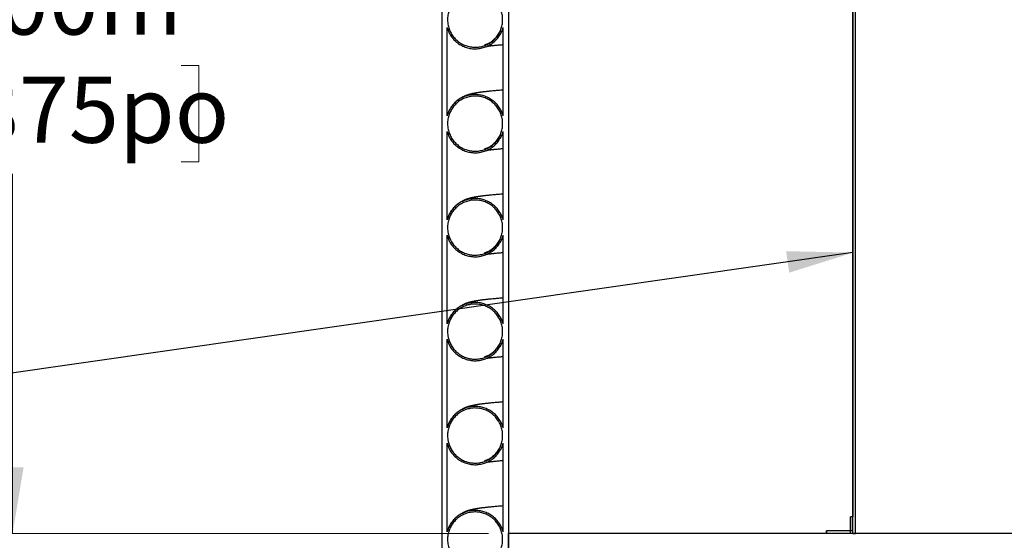
# Model space of a CAD drawing. Units: metres. Extents: x 0.6 to 21.3, y 0.4 to 13.7.
# Drawn here: x 3.4 to 5.3, y 2.6 to 3.6 of the extents above; entities that cross this region are included whole.
import ezdxf

# ---------------------------------------------------------------- set-up
doc = ezdxf.new("R2010")
doc.units = ezdxf.units.M
doc.header["$LTSCALE"] = 50
doc.styles.add('SLDTEXTSTYLE1', font='TXT', dxfattribs={"width": 0.7})
doc.dimstyles.new('SLDDIMSTYLE2', dxfattribs={"dimtxt": 0.127, "dimasz": 0.127, "dimexe": 0, "dimexo": 0.0625, "dimgap": 0.03175, "dimtad": 0, "dimtih": 1, "dimtoh": 1, "dimdec": 3, "dimrnd": 1e-09, "dimzin": 12, "dimdsep": 46, "dimtxsty": 'SLDTEXTSTYLE1', "dimsah": 1, "dimcen": 0.09, "dimadec": 0, "dimazin": 3, "dimtfac": 1, "dimtdec": 4, "dimtofl": 0, "dimtmove": 0, "dimatfit": 3, "dimfxl": 1, "dimfrac": 2, "dimtolj": 1, "dimtzin": 12, "dimarcsym": 0})
doc.dimstyles.new('SLDDIMSTYLE3', dxfattribs={"dimtxt": 0.18, "dimasz": 0.127, "dimexe": 0, "dimexo": 0.0625, "dimgap": 0, "dimtad": 0, "dimtih": 1, "dimtoh": 1, "dimdec": 0, "dimrnd": 1e-09, "dimzin": 0, "dimdsep": 46, "dimtxsty": 'Standard', "dimsah": 1, "dimcen": 0.09, "dimadec": 0, "dimazin": 0, "dimtfac": 0.127, "dimtdec": 0, "dimtofl": 0, "dimtmove": 0, "dimatfit": 3, "dimfxl": 1, "dimfrac": 2, "dimtolj": 1, "dimtzin": 0, "dimarcsym": 0})

# ---------------------------------------------------------------- blocks, each defined once
blk = doc.blocks.new('_D_2')
at = {"color": 7, "linetype": 'Continuous', "lineweight": 0, "transparency": 16777216}
for p, q in [((4.0041, 4.4196), (3.319, 4.4196)), ((3.3825, 4.4196), (3.3825, 3.7276)), ((3.0581, 3.5193), (3.024, 3.5193)), ((3.024, 3.5193), (3.024, 3.3341)), ((3.7069, 3.5193), (3.741, 3.5193)), ((3.741, 3.5193), (3.741, 3.3341)), ((3.024, 3.3341), (3.0581, 3.3341)), ((3.741, 3.3341), (3.7069, 3.3341)), ((3.3825, 2.6194), (3.3825, 3.3113)), ((4.2984, 2.6194), (3.319, 2.6194))]:
    blk.add_line(p, q, dxfattribs=at)
at = {"color": 7, "linetype": 'Continuous', "lineweight": 18, "transparency": 16777216}
for points in [[(3.3825, 4.4196), (3.3614, 4.2926), (3.4037, 4.2926)], [(3.3825, 2.6194), (3.4037, 2.7464), (3.3614, 2.7464)]]:
    blk.add_solid(points, dxfattribs=at)
at = {"color": 7, "linetype": 'Continuous', "lineweight": 18, "transparency": 16777216, "char_height": 0.127, "attachment_point": 1, "style": 'SLDTEXTSTYLE1'}
for s, insert in [('1,800m', (3.1154, 3.7058)), ('70,875po', (3.0581, 3.4978))]:
    blk.add_mtext(s, dxfattribs=dict(at, insert=insert))

msp = doc.modelspace()

# ---------------------------------------------------------------- linework, layer by layer
at = {"color": 7, "linetype": 'Continuous', "lineweight": 25}
for p, q in [((4.2085, 4.4196), (4.2085, 1.6542)), ((4.3365, 4.4196), (4.3365, 1.6542)), ((4.9997, 2.6194), (4.9997, 4.2704)), ((5.0048, 2.6194), (5.0048, 4.2704)), ((4.9997, 3.8195), (4.9997, 2.6511)), ((4.2185, 3.4223), (4.2185, 3.5927)), ((4.3265, 3.4223), (4.3265, 3.5927)), ((4.2185, 3.2223), (4.2185, 3.3927)), ((4.3265, 3.2223), (4.3265, 3.3927)), ((4.2185, 3.0223), (4.2185, 3.1927)), ((4.3265, 3.0223), (4.3265, 3.1927)), ((4.2185, 2.8223), (4.2185, 2.9927)), ((4.3265, 2.8223), (4.3265, 2.9927)), ((4.2185, 2.6223), (4.2185, 2.7927)), ((4.3265, 2.6223), (4.3265, 2.7927)), ((4.9946, 2.6511), (4.9946, 2.6245)), ((4.9946, 2.6194), (4.9946, 2.6511)), ((4.9997, 2.6511), (4.9946, 2.6511)), ((4.9946, 2.6511), (4.9946, 2.6511)), ((4.9997, 2.6194), (4.9997, 2.6511)), ((4.3365, 2.5686), (4.3365, 2.6194)), ((5.379, 2.6194), (4.3365, 2.6194)), ((4.9489, 2.6245), (4.9489, 2.6194)), ((4.9489, 2.6194), (4.9489, 2.6245)), ((4.9997, 2.6245), (4.9489, 2.6245)), ((4.9489, 2.6245), (4.9489, 2.6245)), ((4.9997, 2.6194), (4.9489, 2.6194)), ((4.9997, 2.6194), (4.9946, 2.6194)), ((4.9997, 2.6194), (4.9997, 2.6245)), ((4.9997, 2.6194), (5.0048, 2.6194))]:
    msp.add_line(p, q, dxfattribs=at)
for points, knots in [([(4.2195, 3.6075), (4.2196, 3.609), (4.2196, 3.6119), (4.2202, 3.6163), (4.2211, 3.6207), (4.2224, 3.625), (4.2241, 3.6292), (4.2261, 3.6332), (4.2284, 3.637), (4.2311, 3.6406), (4.234, 3.644), (4.2372, 3.6471), (4.2407, 3.6499), (4.2444, 3.6525), (4.2482, 3.6547), (4.2523, 3.6566), (4.2565, 3.6581), (4.2609, 3.6593), (4.2652, 3.6601), (4.2697, 3.6605), (4.2742, 3.6606), (4.2786, 3.6602), (4.283, 3.6595), (4.2874, 3.6585), (4.2916, 3.657), (4.2957, 3.6552), (4.2997, 3.6531), (4.3034, 3.6507), (4.3069, 3.6479), (4.3102, 3.6449), (4.3132, 3.6416), (4.3159, 3.638), (4.3184, 3.6343), (4.3205, 3.6303), (4.3222, 3.6262), (4.3236, 3.6219), (4.3246, 3.6176), (4.3253, 3.6131), (4.3256, 3.6087), (4.3255, 3.6042), (4.325, 3.5998), (4.3242, 3.5953), (4.323, 3.591), (4.3214, 3.5869), (4.3195, 3.5828), (4.3172, 3.5789), (4.3147, 3.5753), (4.3118, 3.5718), (4.3087, 3.5686), (4.3053, 3.5657), (4.3016, 3.5631), (4.2978, 3.5608), (4.2938, 3.5589), (4.2896, 3.5572), (4.2853, 3.556), (4.281, 3.5551), (4.2765, 3.5546), (4.272, 3.5544), (4.2675, 3.5547), (4.2631, 3.5553), (4.2588, 3.5563), (4.2545, 3.5576), (4.2503, 3.5593), (4.2464, 3.5613), (4.2426, 3.5637), (4.239, 3.5664), (4.2356, 3.5694), (4.2326, 3.5726), (4.2298, 3.5761), (4.2273, 3.5798), (4.2251, 3.5837), (4.2233, 3.5878), (4.2218, 3.592), (4.2206, 3.5967), (4.2197, 3.6019), (4.2196, 3.6056), (4.2195, 3.6075)], [0, 0, 0, 0, 0.013235, 0.026469, 0.040088, 0.053708, 0.066942, 0.080177, 0.093796, 0.107415, 0.120649, 0.133882, 0.147501, 0.161119, 0.17435, 0.187581, 0.201196, 0.214812, 0.228041, 0.241269, 0.254882, 0.268495, 0.281723, 0.29495, 0.308562, 0.322174, 0.335401, 0.348629, 0.362241, 0.375853, 0.389083, 0.402313, 0.415927, 0.429541, 0.442774, 0.456006, 0.469623, 0.48324, 0.496475, 0.50971, 0.523329, 0.536949, 0.550184, 0.56342, 0.57704, 0.59066, 0.603894, 0.617129, 0.630748, 0.644366, 0.657598, 0.67083, 0.684446, 0.698062, 0.711291, 0.72452, 0.738134, 0.751747, 0.764975, 0.778202, 0.791814, 0.805425, 0.818653, 0.831881, 0.845493, 0.859104, 0.872334, 0.885563, 0.899177, 0.912791, 0.926023, 0.939255, 0.952871, 0.966487, 0.983151, 1, 1, 1, 1]), ([(4.2185, 3.5927), (4.2193, 3.5902), (4.2209, 3.5852), (4.2241, 3.5792), (4.2273, 3.5744), (4.2302, 3.5707), (4.2335, 3.5672), (4.237, 3.5641), (4.2408, 3.5613), (4.2448, 3.5588), (4.249, 3.5566), (4.2534, 3.5548), (4.2579, 3.5534), (4.2625, 3.5523), (4.2672, 3.5517), (4.2719, 3.5514), (4.2766, 3.5516), (4.2813, 3.5521), (4.286, 3.5531), (4.2905, 3.5544), (4.2949, 3.5561), (4.2991, 3.5581), (4.3032, 3.5606), (4.3071, 3.5633), (4.3107, 3.5664), (4.314, 3.5697), (4.317, 3.5734), (4.3204, 3.5783), (4.3239, 3.5846), (4.3257, 3.59), (4.3265, 3.5927)], [0, 0, 0, 0, 0.05334, 0.107745, 0.139663, 0.171581, 0.204426, 0.237272, 0.269186, 0.301101, 0.333942, 0.366784, 0.398692, 0.4306, 0.463436, 0.496271, 0.528175, 0.560078, 0.592909, 0.62574, 0.657643, 0.689546, 0.722376, 0.755205, 0.787112, 0.819019, 0.851852, 0.884686, 0.941689, 1, 1, 1, 1]), ([(4.2197, 3.5893), (4.2199, 3.5888), (4.2201, 3.5878), (4.2205, 3.5868), (4.2207, 3.5864)], [0, 0, 0, 0, 0.529326, 1, 1, 1, 1]), ([(4.3185, 3.5812), (4.3177, 3.5799), (4.316, 3.5771), (4.3129, 3.5733), (4.3095, 3.5697), (4.3062, 3.5669), (4.3032, 3.5647), (4.3004, 3.5629), (4.2983, 3.5617), (4.2961, 3.5607), (4.2946, 3.56), (4.2938, 3.5597), (4.2933, 3.5595), (4.2927, 3.5593), (4.2921, 3.5591), (4.2915, 3.5589), (4.291, 3.5588), (4.2908, 3.5587), (4.2908, 3.5587), (4.2908, 3.5587)], [0, 0, 0, 0, 0.04915, 0.102623, 0.158715, 0.212092, 0.262128, 0.309439, 0.380694, 0.441853, 0.492827, 0.534425, 0.577604, 0.6266, 0.681429, 0.765807, 0.852785, 0.93981, 1, 1, 1, 1]), ([(4.2956, 3.5565), (4.2959, 3.5565), (4.2965, 3.5566), (4.2974, 3.5568), (4.2984, 3.5569), (4.2992, 3.557), (4.3, 3.5571), (4.3008, 3.5572), (4.3016, 3.5573), (4.3026, 3.5574), (4.3038, 3.5576), (4.3053, 3.5577), (4.3073, 3.5579), (4.3094, 3.5582), (4.3121, 3.5584), (4.3154, 3.5587), (4.3193, 3.5591), (4.323, 3.5594), (4.3255, 3.5596), (4.3265, 3.5597)], [0, 0, 0, 0, 0.04807, 0.0971192, 0.1409246, 0.1794816, 0.2127862, 0.2424941, 0.2748945, 0.310598, 0.3496055, 0.4086365, 0.4739165, 0.5421308, 0.6085672, 0.7190779, 0.8241582, 0.9237995, 1, 1, 1, 1]), ([(4.3265, 3.4721), (4.325, 3.4719), (4.3219, 3.4717), (4.3175, 3.4714), (4.313, 3.471), (4.3086, 3.4706), (4.3042, 3.4702), (4.3003, 3.4698), (4.297, 3.4695), (4.2944, 3.4692), (4.2919, 3.4689), (4.2901, 3.4687), (4.2886, 3.4685), (4.2876, 3.4684), (4.2866, 3.4683), (4.2856, 3.4682), (4.2843, 3.468), (4.2828, 3.4678), (4.2811, 3.4676), (4.2792, 3.4673), (4.2774, 3.467), (4.2756, 3.4667), (4.2739, 3.4665), (4.2723, 3.4662), (4.2705, 3.4658), (4.2686, 3.4655), (4.2666, 3.465), (4.2648, 3.4646), (4.2631, 3.4642), (4.2616, 3.4638), (4.2602, 3.4634), (4.2589, 3.463), (4.2577, 3.4626), (4.2567, 3.4622), (4.2555, 3.4618), (4.2542, 3.4613), (4.2526, 3.4607), (4.2509, 3.4599), (4.2491, 3.459), (4.2469, 3.4579), (4.2444, 3.4565), (4.2415, 3.4546), (4.238, 3.4521), (4.2347, 3.4491), (4.2315, 3.4459), (4.2286, 3.4424), (4.2266, 3.4397), (4.2257, 3.4381), (4.2256, 3.438)], [0, 0, 0, 0, 0.040057, 0.082472, 0.123862, 0.167397, 0.213455, 0.262036, 0.29361, 0.325568, 0.354815, 0.380906, 0.395689, 0.409225, 0.421514, 0.434218, 0.448894, 0.470012, 0.494212, 0.520908, 0.546905, 0.572873, 0.597544, 0.620924, 0.646485, 0.673513, 0.702014, 0.731522, 0.753058, 0.772666, 0.790366, 0.808055, 0.818671, 0.829701, 0.841309, 0.853824, 0.867267, 0.881644, 0.896505, 0.910118, 0.922482, 0.934238, 0.947444, 0.962367, 0.973366, 0.985512, 0.99869, 1, 1, 1, 1]), ([(4.3265, 3.4223), (4.3257, 3.4248), (4.3242, 3.4298), (4.321, 3.4359), (4.3178, 3.4406), (4.3148, 3.4443), (4.3116, 3.4478), (4.308, 3.4509), (4.3043, 3.4537), (4.3003, 3.4562), (4.296, 3.4584), (4.2916, 3.4602), (4.2872, 3.4616), (4.2826, 3.4627), (4.2779, 3.4633), (4.2731, 3.4636), (4.2684, 3.4634), (4.2638, 3.4629), (4.2591, 3.462), (4.2545, 3.4606), (4.2502, 3.4589), (4.2459, 3.4569), (4.2418, 3.4544), (4.238, 3.4517), (4.2344, 3.4486), (4.2311, 3.4453), (4.228, 3.4416), (4.2246, 3.4367), (4.2211, 3.4304), (4.2194, 3.425), (4.2185, 3.4223)], [0, 0, 0, 0, 0.05334, 0.107745, 0.139663, 0.171581, 0.204427, 0.237273, 0.269187, 0.3011, 0.333942, 0.366783, 0.39869, 0.430597, 0.463432, 0.496266, 0.528169, 0.560072, 0.592903, 0.625733, 0.657636, 0.68954, 0.72237, 0.7552, 0.787108, 0.819015, 0.85185, 0.884684, 0.941689, 1, 1, 1, 1]), ([(4.2195, 3.4075), (4.2196, 3.409), (4.2196, 3.4119), (4.2202, 3.4163), (4.2211, 3.4207), (4.2224, 3.425), (4.2241, 3.4292), (4.2261, 3.4332), (4.2284, 3.437), (4.2311, 3.4406), (4.234, 3.444), (4.2372, 3.4471), (4.2407, 3.4499), (4.2444, 3.4525), (4.2482, 3.4547), (4.2523, 3.4566), (4.2565, 3.4581), (4.2609, 3.4593), (4.2652, 3.4601), (4.2697, 3.4605), (4.2742, 3.4606), (4.2786, 3.4602), (4.283, 3.4595), (4.2874, 3.4585), (4.2916, 3.457), (4.2957, 3.4552), (4.2997, 3.4531), (4.3034, 3.4507), (4.3069, 3.4479), (4.3102, 3.4449), (4.3132, 3.4416), (4.3159, 3.438), (4.3184, 3.4343), (4.3205, 3.4303), (4.3222, 3.4262), (4.3236, 3.4219), (4.3246, 3.4176), (4.3253, 3.4131), (4.3256, 3.4087), (4.3255, 3.4042), (4.325, 3.3998), (4.3242, 3.3953), (4.323, 3.391), (4.3214, 3.3869), (4.3195, 3.3828), (4.3172, 3.3789), (4.3147, 3.3753), (4.3118, 3.3718), (4.3087, 3.3686), (4.3053, 3.3657), (4.3016, 3.3631), (4.2978, 3.3608), (4.2938, 3.3589), (4.2896, 3.3572), (4.2853, 3.356), (4.281, 3.3551), (4.2765, 3.3546), (4.272, 3.3544), (4.2675, 3.3547), (4.2631, 3.3553), (4.2588, 3.3563), (4.2545, 3.3576), (4.2503, 3.3593), (4.2464, 3.3613), (4.2426, 3.3637), (4.239, 3.3664), (4.2356, 3.3694), (4.2326, 3.3726), (4.2298, 3.3761), (4.2273, 3.3798), (4.2251, 3.3837), (4.2233, 3.3878), (4.2218, 3.392), (4.2206, 3.3967), (4.2197, 3.4019), (4.2196, 3.4056), (4.2195, 3.4075)], [0, 0, 0, 0, 0.013235, 0.026469, 0.040088, 0.053708, 0.066942, 0.080177, 0.093796, 0.107415, 0.120649, 0.133882, 0.147501, 0.161119, 0.17435, 0.187581, 0.201196, 0.214812, 0.228041, 0.241269, 0.254882, 0.268495, 0.281723, 0.29495, 0.308562, 0.322174, 0.335401, 0.348629, 0.362241, 0.375853, 0.389083, 0.402313, 0.415927, 0.429541, 0.442774, 0.456006, 0.469623, 0.48324, 0.496475, 0.50971, 0.523329, 0.536949, 0.550184, 0.56342, 0.57704, 0.59066, 0.603894, 0.617129, 0.630748, 0.644366, 0.657598, 0.67083, 0.684446, 0.698062, 0.711291, 0.72452, 0.738134, 0.751747, 0.764975, 0.778202, 0.791814, 0.805425, 0.818653, 0.831881, 0.845493, 0.859104, 0.872334, 0.885563, 0.899177, 0.912791, 0.926023, 0.939255, 0.952871, 0.966487, 0.983151, 1, 1, 1, 1]), ([(4.2185, 3.3927), (4.2193, 3.3902), (4.2209, 3.3852), (4.2241, 3.3792), (4.2273, 3.3744), (4.2302, 3.3707), (4.2335, 3.3672), (4.237, 3.3641), (4.2408, 3.3613), (4.2448, 3.3588), (4.249, 3.3566), (4.2534, 3.3548), (4.2579, 3.3534), (4.2625, 3.3523), (4.2672, 3.3517), (4.2719, 3.3514), (4.2766, 3.3516), (4.2813, 3.3521), (4.286, 3.3531), (4.2905, 3.3544), (4.2949, 3.3561), (4.2991, 3.3581), (4.3032, 3.3606), (4.3071, 3.3633), (4.3107, 3.3664), (4.314, 3.3697), (4.317, 3.3734), (4.3204, 3.3783), (4.3239, 3.3846), (4.3257, 3.39), (4.3265, 3.3927)], [0, 0, 0, 0, 0.05334, 0.107745, 0.139663, 0.171581, 0.204426, 0.237272, 0.269186, 0.301101, 0.333942, 0.366784, 0.398692, 0.4306, 0.463436, 0.496271, 0.528175, 0.560078, 0.592909, 0.62574, 0.657643, 0.689546, 0.722376, 0.755205, 0.787112, 0.819019, 0.851852, 0.884686, 0.941689, 1, 1, 1, 1]), ([(4.2197, 3.3893), (4.2199, 3.3888), (4.2201, 3.3878), (4.2205, 3.3868), (4.2207, 3.3864)], [0, 0, 0, 0, 0.529326, 1, 1, 1, 1]), ([(4.3185, 3.3812), (4.3177, 3.3799), (4.316, 3.3771), (4.3129, 3.3733), (4.3095, 3.3697), (4.3062, 3.3669), (4.3032, 3.3647), (4.3004, 3.3629), (4.2983, 3.3617), (4.2961, 3.3607), (4.2946, 3.36), (4.2938, 3.3597), (4.2933, 3.3595), (4.2927, 3.3593), (4.2921, 3.3591), (4.2915, 3.3589), (4.291, 3.3588), (4.2908, 3.3587), (4.2908, 3.3587), (4.2908, 3.3587)], [0, 0, 0, 0, 0.04915, 0.102623, 0.158715, 0.212092, 0.262128, 0.309439, 0.380694, 0.441853, 0.492827, 0.534425, 0.577604, 0.6266, 0.681429, 0.765807, 0.852785, 0.93981, 1, 1, 1, 1]), ([(4.2956, 3.3565), (4.2959, 3.3565), (4.2965, 3.3566), (4.2974, 3.3568), (4.2984, 3.3569), (4.2992, 3.357), (4.3, 3.3571), (4.3008, 3.3572), (4.3016, 3.3573), (4.3026, 3.3574), (4.3038, 3.3576), (4.3053, 3.3577), (4.3073, 3.3579), (4.3094, 3.3582), (4.3121, 3.3584), (4.3154, 3.3587), (4.3193, 3.3591), (4.323, 3.3594), (4.3255, 3.3596), (4.3265, 3.3597)], [0, 0, 0, 0, 0.04807, 0.097119, 0.140925, 0.179482, 0.212786, 0.242494, 0.274895, 0.310598, 0.349605, 0.408637, 0.473917, 0.542131, 0.608567, 0.719078, 0.824158, 0.923799, 1, 1, 1, 1]), ([(4.3265, 3.2223), (4.3257, 3.2248), (4.3242, 3.2298), (4.321, 3.2359), (4.3178, 3.2406), (4.3148, 3.2443), (4.3116, 3.2478), (4.308, 3.2509), (4.3043, 3.2537), (4.3003, 3.2562), (4.296, 3.2584), (4.2916, 3.2602), (4.2872, 3.2616), (4.2826, 3.2627), (4.2779, 3.2633), (4.2731, 3.2636), (4.2684, 3.2634), (4.2638, 3.2629), (4.2591, 3.262), (4.2545, 3.2606), (4.2502, 3.2589), (4.2459, 3.2569), (4.2418, 3.2544), (4.238, 3.2517), (4.2344, 3.2486), (4.2311, 3.2453), (4.228, 3.2416), (4.2246, 3.2367), (4.2211, 3.2304), (4.2194, 3.225), (4.2185, 3.2223)], [0, 0, 0, 0, 0.05334, 0.107745, 0.139663, 0.171581, 0.204427, 0.237273, 0.269187, 0.3011, 0.333942, 0.366783, 0.39869, 0.430597, 0.463432, 0.496266, 0.528169, 0.560072, 0.592903, 0.625733, 0.657636, 0.68954, 0.72237, 0.7552, 0.787108, 0.819015, 0.85185, 0.884684, 0.941689, 1, 1, 1, 1]), ([(4.2195, 3.2075), (4.2196, 3.209), (4.2196, 3.2119), (4.2202, 3.2163), (4.2211, 3.2207), (4.2224, 3.225), (4.2241, 3.2292), (4.2261, 3.2332), (4.2284, 3.237), (4.2311, 3.2406), (4.234, 3.244), (4.2372, 3.2471), (4.2407, 3.2499), (4.2444, 3.2525), (4.2482, 3.2547), (4.2523, 3.2566), (4.2565, 3.2581), (4.2609, 3.2593), (4.2652, 3.2601), (4.2697, 3.2605), (4.2742, 3.2606), (4.2786, 3.2602), (4.283, 3.2595), (4.2874, 3.2585), (4.2916, 3.257), (4.2957, 3.2552), (4.2997, 3.2531), (4.3034, 3.2507), (4.3069, 3.2479), (4.3102, 3.2449), (4.3132, 3.2416), (4.3159, 3.238), (4.3184, 3.2343), (4.3205, 3.2303), (4.3222, 3.2262), (4.3236, 3.2219), (4.3246, 3.2176), (4.3253, 3.2131), (4.3256, 3.2087), (4.3255, 3.2042), (4.325, 3.1998), (4.3242, 3.1953), (4.323, 3.191), (4.3214, 3.1869), (4.3195, 3.1828), (4.3172, 3.1789), (4.3147, 3.1753), (4.3118, 3.1718), (4.3087, 3.1686), (4.3053, 3.1657), (4.3016, 3.1631), (4.2978, 3.1608), (4.2938, 3.1589), (4.2896, 3.1572), (4.2853, 3.156), (4.281, 3.1551), (4.2765, 3.1546), (4.272, 3.1544), (4.2675, 3.1547), (4.2631, 3.1553), (4.2588, 3.1563), (4.2545, 3.1576), (4.2503, 3.1593), (4.2464, 3.1613), (4.2426, 3.1637), (4.239, 3.1664), (4.2356, 3.1694), (4.2326, 3.1726), (4.2298, 3.1761), (4.2273, 3.1798), (4.2251, 3.1837), (4.2233, 3.1878), (4.2218, 3.192), (4.2206, 3.1967), (4.2197, 3.2019), (4.2196, 3.2056), (4.2195, 3.2075)], [0, 0, 0, 0, 0.013235, 0.026469, 0.040088, 0.053708, 0.066942, 0.080177, 0.093796, 0.107415, 0.120649, 0.133882, 0.147501, 0.161119, 0.17435, 0.187581, 0.201196, 0.214812, 0.228041, 0.241269, 0.254882, 0.268495, 0.281723, 0.29495, 0.308562, 0.322174, 0.335401, 0.348629, 0.362241, 0.375853, 0.389083, 0.402313, 0.415927, 0.429541, 0.442774, 0.456006, 0.469623, 0.48324, 0.496475, 0.50971, 0.523329, 0.536949, 0.550184, 0.56342, 0.57704, 0.59066, 0.603894, 0.617129, 0.630748, 0.644366, 0.657598, 0.67083, 0.684446, 0.698062, 0.711291, 0.72452, 0.738134, 0.751747, 0.764975, 0.778202, 0.791814, 0.805425, 0.818653, 0.831881, 0.845493, 0.859104, 0.872334, 0.885563, 0.899177, 0.912791, 0.926023, 0.939255, 0.952871, 0.966487, 0.983151, 1, 1, 1, 1]), ([(4.3265, 3.2721), (4.325, 3.2719), (4.3219, 3.2717), (4.3175, 3.2714), (4.313, 3.271), (4.3086, 3.2706), (4.3042, 3.2702), (4.3003, 3.2698), (4.297, 3.2695), (4.2944, 3.2692), (4.2919, 3.2689), (4.2901, 3.2687), (4.2886, 3.2685), (4.2876, 3.2684), (4.2866, 3.2683), (4.2856, 3.2682), (4.2843, 3.268), (4.2828, 3.2678), (4.2811, 3.2676), (4.2792, 3.2673), (4.2774, 3.267), (4.2756, 3.2667), (4.2739, 3.2665), (4.2723, 3.2662), (4.2705, 3.2658), (4.2686, 3.2655), (4.2666, 3.265), (4.2648, 3.2646), (4.2631, 3.2642), (4.2616, 3.2638), (4.2602, 3.2634), (4.2589, 3.263), (4.2577, 3.2626), (4.2567, 3.2622), (4.2555, 3.2618), (4.2542, 3.2613), (4.2526, 3.2607), (4.2509, 3.2599), (4.2491, 3.259), (4.2469, 3.2579), (4.2444, 3.2565), (4.2415, 3.2546), (4.238, 3.2521), (4.2347, 3.2491), (4.2315, 3.2459), (4.2286, 3.2424), (4.2266, 3.2397), (4.2257, 3.2381), (4.2256, 3.238)], [0, 0, 0, 0, 0.040057, 0.082472, 0.123862, 0.167397, 0.213455, 0.262036, 0.29361, 0.325568, 0.354815, 0.380906, 0.395689, 0.409225, 0.421514, 0.434218, 0.448894, 0.470012, 0.494212, 0.520908, 0.546905, 0.572873, 0.597544, 0.620924, 0.646485, 0.673513, 0.702014, 0.731522, 0.753058, 0.772666, 0.790366, 0.808055, 0.818671, 0.829701, 0.841309, 0.853824, 0.867267, 0.881644, 0.896505, 0.910118, 0.922482, 0.934238, 0.947444, 0.962367, 0.973366, 0.985512, 0.99869, 1, 1, 1, 1]), ([(4.2185, 3.1927), (4.2193, 3.1902), (4.2209, 3.1852), (4.2241, 3.1792), (4.2273, 3.1744), (4.2302, 3.1707), (4.2335, 3.1672), (4.237, 3.1641), (4.2408, 3.1613), (4.2448, 3.1588), (4.249, 3.1566), (4.2534, 3.1548), (4.2579, 3.1534), (4.2625, 3.1523), (4.2672, 3.1517), (4.2719, 3.1514), (4.2766, 3.1516), (4.2813, 3.1521), (4.286, 3.1531), (4.2905, 3.1544), (4.2949, 3.1561), (4.2991, 3.1581), (4.3032, 3.1606), (4.3071, 3.1633), (4.3107, 3.1664), (4.314, 3.1697), (4.317, 3.1734), (4.3204, 3.1783), (4.3239, 3.1846), (4.3257, 3.19), (4.3265, 3.1927)], [0, 0, 0, 0, 0.05334, 0.107745, 0.139663, 0.171581, 0.204426, 0.237272, 0.269186, 0.301101, 0.333942, 0.366784, 0.398692, 0.4306, 0.463436, 0.496271, 0.528175, 0.560078, 0.592909, 0.62574, 0.657643, 0.689546, 0.722376, 0.755205, 0.787112, 0.819019, 0.851852, 0.884686, 0.941689, 1, 1, 1, 1]), ([(4.2197, 3.1893), (4.2199, 3.1888), (4.2201, 3.1878), (4.2205, 3.1868), (4.2207, 3.1864)], [0, 0, 0, 0, 0.529326, 1, 1, 1, 1]), ([(4.3185, 3.1812), (4.3177, 3.1799), (4.316, 3.1771), (4.3129, 3.1733), (4.3095, 3.1697), (4.3062, 3.1669), (4.3032, 3.1647), (4.3004, 3.1629), (4.2983, 3.1617), (4.2961, 3.1607), (4.2946, 3.16), (4.2938, 3.1597), (4.2933, 3.1595), (4.2927, 3.1593), (4.2921, 3.1591), (4.2915, 3.1589), (4.291, 3.1588), (4.2908, 3.1587), (4.2908, 3.1587), (4.2908, 3.1587)], [0, 0, 0, 0, 0.04915, 0.102623, 0.158715, 0.212092, 0.262128, 0.309439, 0.380694, 0.441853, 0.492827, 0.534425, 0.577604, 0.6266, 0.681429, 0.765807, 0.852785, 0.93981, 1, 1, 1, 1]), ([(4.2956, 3.1565), (4.2959, 3.1565), (4.2965, 3.1566), (4.2974, 3.1568), (4.2984, 3.1569), (4.2992, 3.157), (4.3, 3.1571), (4.3008, 3.1572), (4.3016, 3.1573), (4.3026, 3.1574), (4.3038, 3.1576), (4.3053, 3.1577), (4.3073, 3.1579), (4.3094, 3.1582), (4.3121, 3.1584), (4.3154, 3.1587), (4.3193, 3.1591), (4.323, 3.1594), (4.3255, 3.1596), (4.3265, 3.1597)], [0, 0, 0, 0, 0.04807, 0.097119, 0.140925, 0.179482, 0.212786, 0.242494, 0.274895, 0.310598, 0.349605, 0.408637, 0.473917, 0.542131, 0.608567, 0.719078, 0.824158, 0.923799, 1, 1, 1, 1]), ([(4.3265, 3.0721), (4.325, 3.0719), (4.3219, 3.0717), (4.3175, 3.0714), (4.313, 3.071), (4.3086, 3.0706), (4.3042, 3.0702), (4.3003, 3.0698), (4.297, 3.0695), (4.2944, 3.0692), (4.2919, 3.0689), (4.2901, 3.0687), (4.2886, 3.0685), (4.2876, 3.0684), (4.2866, 3.0683), (4.2856, 3.0682), (4.2843, 3.068), (4.2828, 3.0678), (4.2811, 3.0676), (4.2792, 3.0673), (4.2774, 3.067), (4.2756, 3.0667), (4.2739, 3.0665), (4.2723, 3.0662), (4.2705, 3.0658), (4.2686, 3.0655), (4.2666, 3.065), (4.2648, 3.0646), (4.2631, 3.0642), (4.2616, 3.0638), (4.2602, 3.0634), (4.2589, 3.063), (4.2577, 3.0626), (4.2567, 3.0622), (4.2555, 3.0618), (4.2542, 3.0613), (4.2526, 3.0607), (4.2509, 3.0599), (4.2491, 3.059), (4.2469, 3.0579), (4.2444, 3.0565), (4.2415, 3.0546), (4.238, 3.0521), (4.2347, 3.0491), (4.2315, 3.0459), (4.2286, 3.0424), (4.2266, 3.0397), (4.2257, 3.0381), (4.2256, 3.038)], [0, 0, 0, 0, 0.040057, 0.082472, 0.123862, 0.167397, 0.213455, 0.262036, 0.29361, 0.325568, 0.354815, 0.380906, 0.395689, 0.409225, 0.421514, 0.434218, 0.448894, 0.470012, 0.494212, 0.520908, 0.546905, 0.572873, 0.597544, 0.620924, 0.646485, 0.673513, 0.702014, 0.731522, 0.753058, 0.772666, 0.790366, 0.808055, 0.818671, 0.829701, 0.841309, 0.853824, 0.867267, 0.881644, 0.896505, 0.910118, 0.922482, 0.934238, 0.947444, 0.962367, 0.973366, 0.985512, 0.99869, 1, 1, 1, 1]), ([(4.3265, 3.0223), (4.3257, 3.0248), (4.3242, 3.0298), (4.321, 3.0359), (4.3178, 3.0406), (4.3148, 3.0443), (4.3116, 3.0478), (4.308, 3.0509), (4.3043, 3.0537), (4.3003, 3.0562), (4.296, 3.0584), (4.2916, 3.0602), (4.2872, 3.0616), (4.2826, 3.0627), (4.2779, 3.0633), (4.2731, 3.0636), (4.2684, 3.0634), (4.2638, 3.0629), (4.2591, 3.062), (4.2545, 3.0606), (4.2502, 3.0589), (4.2459, 3.0569), (4.2418, 3.0544), (4.238, 3.0517), (4.2344, 3.0486), (4.2311, 3.0453), (4.228, 3.0416), (4.2246, 3.0367), (4.2211, 3.0304), (4.2194, 3.025), (4.2185, 3.0223)], [0, 0, 0, 0, 0.05334, 0.107745, 0.139663, 0.171581, 0.204427, 0.237273, 0.269187, 0.3011, 0.333942, 0.366783, 0.39869, 0.430597, 0.463432, 0.496266, 0.528169, 0.560072, 0.592903, 0.625733, 0.657636, 0.68954, 0.72237, 0.7552, 0.787108, 0.819015, 0.85185, 0.884684, 0.941689, 1, 1, 1, 1]), ([(4.2195, 3.0075), (4.2196, 3.009), (4.2196, 3.0119), (4.2202, 3.0163), (4.2211, 3.0207), (4.2224, 3.025), (4.2241, 3.0292), (4.2261, 3.0332), (4.2284, 3.037), (4.2311, 3.0406), (4.234, 3.044), (4.2372, 3.0471), (4.2407, 3.0499), (4.2444, 3.0525), (4.2482, 3.0547), (4.2523, 3.0566), (4.2565, 3.0581), (4.2609, 3.0593), (4.2652, 3.0601), (4.2697, 3.0605), (4.2742, 3.0606), (4.2786, 3.0602), (4.283, 3.0595), (4.2874, 3.0585), (4.2916, 3.057), (4.2957, 3.0552), (4.2997, 3.0531), (4.3034, 3.0507), (4.3069, 3.0479), (4.3102, 3.0449), (4.3132, 3.0416), (4.3159, 3.038), (4.3184, 3.0343), (4.3205, 3.0303), (4.3222, 3.0262), (4.3236, 3.0219), (4.3246, 3.0176), (4.3253, 3.0131), (4.3256, 3.0087), (4.3255, 3.0042), (4.325, 2.9998), (4.3242, 2.9953), (4.323, 2.991), (4.3214, 2.9869), (4.3195, 2.9828), (4.3172, 2.9789), (4.3147, 2.9753), (4.3118, 2.9718), (4.3087, 2.9686), (4.3053, 2.9657), (4.3016, 2.9631), (4.2978, 2.9608), (4.2938, 2.9589), (4.2896, 2.9572), (4.2853, 2.956), (4.281, 2.9551), (4.2765, 2.9546), (4.272, 2.9544), (4.2675, 2.9547), (4.2631, 2.9553), (4.2588, 2.9563), (4.2545, 2.9576), (4.2503, 2.9593), (4.2464, 2.9613), (4.2426, 2.9637), (4.239, 2.9664), (4.2356, 2.9694), (4.2326, 2.9726), (4.2298, 2.9761), (4.2273, 2.9798), (4.2251, 2.9837), (4.2233, 2.9878), (4.2218, 2.992), (4.2206, 2.9967), (4.2197, 3.0019), (4.2196, 3.0056), (4.2195, 3.0075)], [0, 0, 0, 0, 0.013235, 0.026469, 0.040088, 0.053708, 0.066942, 0.080177, 0.093796, 0.107415, 0.120649, 0.133882, 0.147501, 0.161119, 0.17435, 0.187581, 0.201196, 0.214812, 0.228041, 0.241269, 0.254882, 0.268495, 0.281723, 0.29495, 0.308562, 0.322174, 0.335401, 0.348629, 0.362241, 0.375853, 0.389083, 0.402313, 0.415927, 0.429541, 0.442774, 0.456006, 0.469623, 0.48324, 0.496475, 0.50971, 0.523329, 0.536949, 0.550184, 0.56342, 0.57704, 0.59066, 0.603894, 0.617129, 0.630748, 0.644366, 0.657598, 0.67083, 0.684446, 0.698062, 0.711291, 0.72452, 0.738134, 0.751747, 0.764975, 0.778202, 0.791814, 0.805425, 0.818653, 0.831881, 0.845493, 0.859104, 0.872334, 0.885563, 0.899177, 0.912791, 0.926023, 0.939255, 0.952871, 0.966487, 0.983151, 1, 1, 1, 1]), ([(4.2185, 2.9927), (4.2193, 2.9902), (4.2209, 2.9852), (4.2241, 2.9792), (4.2273, 2.9744), (4.2302, 2.9707), (4.2335, 2.9672), (4.237, 2.9641), (4.2408, 2.9613), (4.2448, 2.9588), (4.249, 2.9566), (4.2534, 2.9548), (4.2579, 2.9534), (4.2625, 2.9523), (4.2672, 2.9517), (4.2719, 2.9514), (4.2766, 2.9516), (4.2813, 2.9521), (4.286, 2.9531), (4.2905, 2.9544), (4.2949, 2.9561), (4.2991, 2.9581), (4.3032, 2.9606), (4.3071, 2.9633), (4.3107, 2.9664), (4.314, 2.9697), (4.317, 2.9734), (4.3204, 2.9783), (4.3239, 2.9846), (4.3257, 2.99), (4.3265, 2.9927)], [0, 0, 0, 0, 0.05334, 0.107745, 0.139663, 0.171581, 0.204426, 0.237272, 0.269186, 0.301101, 0.333942, 0.366784, 0.398692, 0.4306, 0.463436, 0.496271, 0.528175, 0.560078, 0.592909, 0.62574, 0.657643, 0.689546, 0.722376, 0.755205, 0.787112, 0.819019, 0.851852, 0.884686, 0.941689, 1, 1, 1, 1]), ([(4.2197, 2.9893), (4.2199, 2.9888), (4.2201, 2.9878), (4.2205, 2.9868), (4.2207, 2.9864)], [0, 0, 0, 0, 0.529326, 1, 1, 1, 1]), ([(4.3185, 2.9812), (4.3177, 2.9799), (4.316, 2.9771), (4.3129, 2.9733), (4.3095, 2.9697), (4.3062, 2.9669), (4.3032, 2.9647), (4.3004, 2.9629), (4.2983, 2.9617), (4.2961, 2.9607), (4.2946, 2.96), (4.2938, 2.9597), (4.2933, 2.9595), (4.2927, 2.9593), (4.2921, 2.9591), (4.2915, 2.9589), (4.291, 2.9588), (4.2908, 2.9587), (4.2908, 2.9587), (4.2908, 2.9587)], [0, 0, 0, 0, 0.04915, 0.102623, 0.158715, 0.212092, 0.262128, 0.309439, 0.380694, 0.441853, 0.492827, 0.534425, 0.577604, 0.6266, 0.681429, 0.765807, 0.852785, 0.93981, 1, 1, 1, 1]), ([(4.2956, 2.9565), (4.2959, 2.9565), (4.2965, 2.9566), (4.2974, 2.9568), (4.2984, 2.9569), (4.2992, 2.957), (4.3, 2.9571), (4.3008, 2.9572), (4.3016, 2.9573), (4.3026, 2.9574), (4.3038, 2.9576), (4.3053, 2.9577), (4.3073, 2.9579), (4.3094, 2.9582), (4.3121, 2.9584), (4.3154, 2.9587), (4.3193, 2.9591), (4.323, 2.9594), (4.3255, 2.9596), (4.3265, 2.9597)], [0, 0, 0, 0, 0.04807, 0.097119, 0.140925, 0.179482, 0.212786, 0.242494, 0.274895, 0.310598, 0.349605, 0.408637, 0.473917, 0.542131, 0.608567, 0.719078, 0.824158, 0.923799, 1, 1, 1, 1]), ([(4.3265, 2.8223), (4.3257, 2.8248), (4.3242, 2.8298), (4.321, 2.8359), (4.3178, 2.8406), (4.3148, 2.8443), (4.3116, 2.8478), (4.308, 2.8509), (4.3043, 2.8537), (4.3003, 2.8562), (4.296, 2.8584), (4.2916, 2.8602), (4.2872, 2.8616), (4.2826, 2.8627), (4.2779, 2.8633), (4.2731, 2.8636), (4.2684, 2.8634), (4.2638, 2.8629), (4.2591, 2.862), (4.2545, 2.8606), (4.2502, 2.8589), (4.2459, 2.8569), (4.2418, 2.8544), (4.238, 2.8517), (4.2344, 2.8486), (4.2311, 2.8453), (4.228, 2.8416), (4.2246, 2.8367), (4.2211, 2.8304), (4.2194, 2.825), (4.2185, 2.8223)], [0, 0, 0, 0, 0.05334, 0.107745, 0.139663, 0.171581, 0.204427, 0.237273, 0.269187, 0.3011, 0.333942, 0.366783, 0.39869, 0.430597, 0.463432, 0.496266, 0.528169, 0.560072, 0.592903, 0.625733, 0.657636, 0.68954, 0.72237, 0.7552, 0.787108, 0.819015, 0.85185, 0.884684, 0.941689, 1, 1, 1, 1]), ([(4.3265, 2.8721), (4.325, 2.8719), (4.3219, 2.8717), (4.3175, 2.8714), (4.313, 2.871), (4.3086, 2.8706), (4.3042, 2.8702), (4.3003, 2.8698), (4.297, 2.8695), (4.2944, 2.8692), (4.2919, 2.8689), (4.2901, 2.8687), (4.2886, 2.8685), (4.2876, 2.8684), (4.2866, 2.8683), (4.2856, 2.8682), (4.2843, 2.868), (4.2828, 2.8678), (4.2811, 2.8676), (4.2792, 2.8673), (4.2774, 2.867), (4.2756, 2.8667), (4.2739, 2.8665), (4.2723, 2.8662), (4.2705, 2.8658), (4.2686, 2.8655), (4.2666, 2.865), (4.2648, 2.8646), (4.2631, 2.8642), (4.2616, 2.8638), (4.2602, 2.8634), (4.2589, 2.863), (4.2577, 2.8626), (4.2567, 2.8622), (4.2555, 2.8618), (4.2542, 2.8613), (4.2526, 2.8607), (4.2509, 2.8599), (4.2491, 2.859), (4.2469, 2.8579), (4.2444, 2.8565), (4.2415, 2.8546), (4.238, 2.8521), (4.2347, 2.8491), (4.2315, 2.8459), (4.2286, 2.8424), (4.2266, 2.8397), (4.2257, 2.8381), (4.2256, 2.838)], [0, 0, 0, 0, 0.040057, 0.082472, 0.123862, 0.167397, 0.213455, 0.262036, 0.29361, 0.325568, 0.354815, 0.380906, 0.395689, 0.409225, 0.421514, 0.434218, 0.448894, 0.470012, 0.494212, 0.520908, 0.546905, 0.572873, 0.597544, 0.620924, 0.646485, 0.673513, 0.702014, 0.731522, 0.753058, 0.772666, 0.790366, 0.808055, 0.818671, 0.829701, 0.841309, 0.853824, 0.867267, 0.881644, 0.896505, 0.910118, 0.922482, 0.934238, 0.947444, 0.962367, 0.973366, 0.985512, 0.99869, 1, 1, 1, 1]), ([(4.2195, 2.8075), (4.2196, 2.809), (4.2196, 2.8119), (4.2202, 2.8163), (4.2211, 2.8207), (4.2224, 2.825), (4.2241, 2.8292), (4.2261, 2.8332), (4.2284, 2.837), (4.2311, 2.8406), (4.234, 2.844), (4.2372, 2.8471), (4.2407, 2.8499), (4.2444, 2.8525), (4.2482, 2.8547), (4.2523, 2.8566), (4.2565, 2.8581), (4.2609, 2.8593), (4.2652, 2.8601), (4.2697, 2.8605), (4.2742, 2.8606), (4.2786, 2.8602), (4.283, 2.8595), (4.2874, 2.8585), (4.2916, 2.857), (4.2957, 2.8552), (4.2997, 2.8531), (4.3034, 2.8507), (4.3069, 2.8479), (4.3102, 2.8449), (4.3132, 2.8416), (4.3159, 2.838), (4.3184, 2.8343), (4.3205, 2.8303), (4.3222, 2.8262), (4.3236, 2.8219), (4.3246, 2.8176), (4.3253, 2.8131), (4.3256, 2.8087), (4.3255, 2.8042), (4.325, 2.7998), (4.3242, 2.7953), (4.323, 2.791), (4.3214, 2.7869), (4.3195, 2.7828), (4.3172, 2.7789), (4.3147, 2.7753), (4.3118, 2.7718), (4.3087, 2.7686), (4.3053, 2.7657), (4.3016, 2.7631), (4.2978, 2.7608), (4.2938, 2.7589), (4.2896, 2.7572), (4.2853, 2.756), (4.281, 2.7551), (4.2765, 2.7546), (4.272, 2.7544), (4.2675, 2.7547), (4.2631, 2.7553), (4.2588, 2.7563), (4.2545, 2.7576), (4.2503, 2.7593), (4.2464, 2.7613), (4.2426, 2.7637), (4.239, 2.7664), (4.2356, 2.7694), (4.2326, 2.7726), (4.2298, 2.7761), (4.2273, 2.7798), (4.2251, 2.7837), (4.2233, 2.7878), (4.2218, 2.792), (4.2206, 2.7967), (4.2197, 2.8019), (4.2196, 2.8056), (4.2195, 2.8075)], [0, 0, 0, 0, 0.013235, 0.026469, 0.040088, 0.053708, 0.066942, 0.080177, 0.093796, 0.107415, 0.120649, 0.133882, 0.147501, 0.161119, 0.17435, 0.187581, 0.201196, 0.214812, 0.228041, 0.241269, 0.254882, 0.268495, 0.281723, 0.29495, 0.308562, 0.322174, 0.335401, 0.348629, 0.362241, 0.375853, 0.389083, 0.402313, 0.415927, 0.429541, 0.442774, 0.456006, 0.469623, 0.48324, 0.496475, 0.50971, 0.523329, 0.536949, 0.550184, 0.56342, 0.57704, 0.59066, 0.603894, 0.617129, 0.630748, 0.644366, 0.657598, 0.67083, 0.684446, 0.698062, 0.711291, 0.72452, 0.738134, 0.751747, 0.764975, 0.778202, 0.791814, 0.805425, 0.818653, 0.831881, 0.845493, 0.859104, 0.872334, 0.885563, 0.899177, 0.912791, 0.926023, 0.939255, 0.952871, 0.966487, 0.983151, 1, 1, 1, 1]), ([(4.2185, 2.7927), (4.2193, 2.7902), (4.2209, 2.7852), (4.2241, 2.7792), (4.2273, 2.7744), (4.2302, 2.7707), (4.2335, 2.7672), (4.237, 2.7641), (4.2408, 2.7613), (4.2448, 2.7588), (4.249, 2.7566), (4.2534, 2.7548), (4.2579, 2.7534), (4.2625, 2.7523), (4.2672, 2.7517), (4.2719, 2.7514), (4.2766, 2.7516), (4.2813, 2.7521), (4.286, 2.7531), (4.2905, 2.7544), (4.2949, 2.7561), (4.2991, 2.7581), (4.3032, 2.7606), (4.3071, 2.7633), (4.3107, 2.7664), (4.314, 2.7697), (4.317, 2.7734), (4.3204, 2.7783), (4.3239, 2.7846), (4.3257, 2.79), (4.3265, 2.7927)], [0, 0, 0, 0, 0.05334, 0.107745, 0.139663, 0.171581, 0.204426, 0.237272, 0.269186, 0.301101, 0.333942, 0.366784, 0.398692, 0.4306, 0.463436, 0.496271, 0.528175, 0.560078, 0.592909, 0.62574, 0.657643, 0.689546, 0.722376, 0.755205, 0.787112, 0.819019, 0.851852, 0.884686, 0.941689, 1, 1, 1, 1]), ([(4.2197, 2.7893), (4.2199, 2.7888), (4.2201, 2.7878), (4.2205, 2.7868), (4.2207, 2.7864)], [0, 0, 0, 0, 0.529326, 1, 1, 1, 1]), ([(4.3185, 2.7812), (4.3177, 2.7799), (4.316, 2.7771), (4.3129, 2.7733), (4.3095, 2.7697), (4.3062, 2.7669), (4.3032, 2.7647), (4.3004, 2.7629), (4.2983, 2.7617), (4.2961, 2.7607), (4.2946, 2.76), (4.2938, 2.7597), (4.2933, 2.7595), (4.2927, 2.7593), (4.2921, 2.7591), (4.2915, 2.7589), (4.291, 2.7588), (4.2908, 2.7587), (4.2908, 2.7587), (4.2908, 2.7587)], [0, 0, 0, 0, 0.04915, 0.102623, 0.158715, 0.212092, 0.262128, 0.309439, 0.380694, 0.441853, 0.492827, 0.534425, 0.577604, 0.6266, 0.681429, 0.765807, 0.852785, 0.93981, 1, 1, 1, 1]), ([(4.2956, 2.7565), (4.2959, 2.7565), (4.2965, 2.7566), (4.2974, 2.7568), (4.2984, 2.7569), (4.2992, 2.757), (4.3, 2.7571), (4.3008, 2.7572), (4.3016, 2.7573), (4.3026, 2.7574), (4.3038, 2.7576), (4.3053, 2.7577), (4.3073, 2.7579), (4.3094, 2.7582), (4.3121, 2.7584), (4.3154, 2.7587), (4.3193, 2.7591), (4.323, 2.7594), (4.3255, 2.7596), (4.3265, 2.7597)], [0, 0, 0, 0, 0.04807, 0.097119, 0.140925, 0.179482, 0.212786, 0.242494, 0.274895, 0.310598, 0.349605, 0.408637, 0.473917, 0.542131, 0.608567, 0.719078, 0.824158, 0.923799, 1, 1, 1, 1]), ([(4.3265, 2.6721), (4.325, 2.6719), (4.3219, 2.6717), (4.3175, 2.6714), (4.313, 2.671), (4.3086, 2.6706), (4.3042, 2.6702), (4.3003, 2.6698), (4.297, 2.6695), (4.2944, 2.6692), (4.2919, 2.6689), (4.2901, 2.6687), (4.2886, 2.6685), (4.2876, 2.6684), (4.2866, 2.6683), (4.2856, 2.6682), (4.2843, 2.668), (4.2828, 2.6678), (4.2811, 2.6676), (4.2792, 2.6673), (4.2774, 2.667), (4.2756, 2.6667), (4.2739, 2.6665), (4.2723, 2.6662), (4.2705, 2.6658), (4.2686, 2.6655), (4.2666, 2.665), (4.2648, 2.6646), (4.2631, 2.6642), (4.2616, 2.6638), (4.2602, 2.6634), (4.2589, 2.663), (4.2577, 2.6626), (4.2567, 2.6622), (4.2555, 2.6618), (4.2542, 2.6613), (4.2526, 2.6607), (4.2509, 2.6599), (4.2491, 2.659), (4.2469, 2.6579), (4.2444, 2.6565), (4.2415, 2.6546), (4.238, 2.6521), (4.2347, 2.6491), (4.2315, 2.6459), (4.2286, 2.6424), (4.2266, 2.6397), (4.2257, 2.6381), (4.2256, 2.638)], [0, 0, 0, 0, 0.040057, 0.082472, 0.123862, 0.167397, 0.213455, 0.262036, 0.29361, 0.325568, 0.354815, 0.380906, 0.395689, 0.409225, 0.421514, 0.434218, 0.448894, 0.470012, 0.494212, 0.520908, 0.546905, 0.572873, 0.597544, 0.620924, 0.646485, 0.673513, 0.702014, 0.731522, 0.753058, 0.772666, 0.790366, 0.808055, 0.818671, 0.829701, 0.841309, 0.853824, 0.867267, 0.881644, 0.896505, 0.910118, 0.922482, 0.934238, 0.947444, 0.962367, 0.973366, 0.985512, 0.99869, 1, 1, 1, 1]), ([(4.3265, 2.6223), (4.3257, 2.6248), (4.3242, 2.6298), (4.321, 2.6359), (4.3178, 2.6406), (4.3148, 2.6443), (4.3116, 2.6478), (4.308, 2.6509), (4.3043, 2.6537), (4.3003, 2.6562), (4.296, 2.6584), (4.2916, 2.6602), (4.2872, 2.6616), (4.2826, 2.6627), (4.2779, 2.6633), (4.2731, 2.6636), (4.2684, 2.6634), (4.2638, 2.6629), (4.2591, 2.662), (4.2545, 2.6606), (4.2502, 2.6589), (4.2459, 2.6569), (4.2418, 2.6544), (4.238, 2.6517), (4.2344, 2.6486), (4.2311, 2.6453), (4.228, 2.6416), (4.2246, 2.6367), (4.2211, 2.6304), (4.2194, 2.625), (4.2185, 2.6223)], [0, 0, 0, 0, 0.05334, 0.107745, 0.139663, 0.171581, 0.204427, 0.237273, 0.269187, 0.3011, 0.333942, 0.366783, 0.39869, 0.430597, 0.463432, 0.496266, 0.528169, 0.560072, 0.592903, 0.625733, 0.657636, 0.68954, 0.72237, 0.7552, 0.787108, 0.819015, 0.85185, 0.884684, 0.941689, 1, 1, 1, 1]), ([(4.2195, 2.6075), (4.2196, 2.609), (4.2196, 2.6119), (4.2202, 2.6163), (4.2211, 2.6207), (4.2224, 2.625), (4.2241, 2.6292), (4.2261, 2.6332), (4.2284, 2.637), (4.2311, 2.6406), (4.234, 2.644), (4.2372, 2.6471), (4.2407, 2.6499), (4.2444, 2.6525), (4.2482, 2.6547), (4.2523, 2.6566), (4.2565, 2.6581), (4.2609, 2.6593), (4.2652, 2.6601), (4.2697, 2.6605), (4.2742, 2.6606), (4.2786, 2.6602), (4.283, 2.6595), (4.2874, 2.6585), (4.2916, 2.657), (4.2957, 2.6552), (4.2997, 2.6531), (4.3034, 2.6507), (4.3069, 2.6479), (4.3102, 2.6449), (4.3132, 2.6416), (4.3159, 2.638), (4.3184, 2.6343), (4.3205, 2.6303), (4.3222, 2.6262), (4.3236, 2.6219), (4.3246, 2.6176), (4.3253, 2.6131), (4.3256, 2.6087), (4.3255, 2.6042), (4.325, 2.5998), (4.3242, 2.5953), (4.323, 2.591), (4.3214, 2.5869), (4.3195, 2.5828), (4.3172, 2.5789), (4.3147, 2.5753), (4.3118, 2.5718), (4.3087, 2.5686), (4.3053, 2.5657), (4.3016, 2.5631), (4.2978, 2.5608), (4.2938, 2.5589), (4.2896, 2.5572), (4.2853, 2.556), (4.281, 2.5551), (4.2765, 2.5546), (4.272, 2.5544), (4.2675, 2.5547), (4.2631, 2.5553), (4.2588, 2.5563), (4.2545, 2.5576), (4.2503, 2.5593), (4.2464, 2.5613), (4.2426, 2.5637), (4.239, 2.5664), (4.2356, 2.5694), (4.2326, 2.5726), (4.2298, 2.5761), (4.2273, 2.5798), (4.2251, 2.5837), (4.2233, 2.5878), (4.2218, 2.592), (4.2206, 2.5967), (4.2197, 2.6019), (4.2196, 2.6056), (4.2195, 2.6075)], [0, 0, 0, 0, 0.0132347, 0.0264693, 0.0400885, 0.0537076, 0.0669423, 0.0801769, 0.0937962, 0.1074154, 0.1206489, 0.1338824, 0.1475005, 0.1611187, 0.1743497, 0.1875808, 0.2011964, 0.214812, 0.2280406, 0.2412693, 0.2548824, 0.2684955, 0.2817229, 0.2949502, 0.3085619, 0.3221735, 0.3354013, 0.3486292, 0.3622412, 0.3758532, 0.389083, 0.4023129, 0.4159269, 0.429541, 0.4427737, 0.4560063, 0.4696233, 0.4832402, 0.4964752, 0.5097101, 0.5233294, 0.5369488, 0.5501844, 0.5634199, 0.5770401, 0.5906602, 0.6038945, 0.6171287, 0.6307476, 0.6443665, 0.6575982, 0.6708298, 0.684446, 0.6980623, 0.7112912, 0.7245202, 0.7381337, 0.7517471, 0.7649745, 0.778202, 0.7918137, 0.8054254, 0.8186531, 0.8318808, 0.8454926, 0.8591045, 0.8723339, 0.8855634, 0.899177, 0.9127907, 0.9260226, 0.9392546, 0.9528709, 0.9664872, 0.9831506, 1, 1, 1, 1])]:
    msp.add_open_spline(points, degree=3, knots=knots, dxfattribs=at)

# ---------------------------------------------------------------- dimensions: what is measured, and where the dimension line sits
at = {"color": 7, "linetype": 'Continuous', "lineweight": 18}
dim = msp.add_linear_dim(base=(3.3825, 2.6194), p1=(4.0422, 4.4196), p2=(4.3365, 2.6194), angle=90, dimstyle='SLDDIMSTYLE2', dxfattribs=at)
dim.commit()
dim.dimension.update_dxf_attribs({"geometry": '_D_2', "text_midpoint": (3.3825, 3.5195), "dimtype": 160})

# ---------------------------------------------------------------- leaders
at = {"color": 7, "linetype": 'Continuous', "lineweight": 0}
msp.add_leader([(4.9997, 3.1595), (2.9559, 2.8666), (2.8924, 2.8666)], dimstyle='SLDDIMSTYLE3', dxfattribs=at)

doc.saveas('drawing.dxf')
